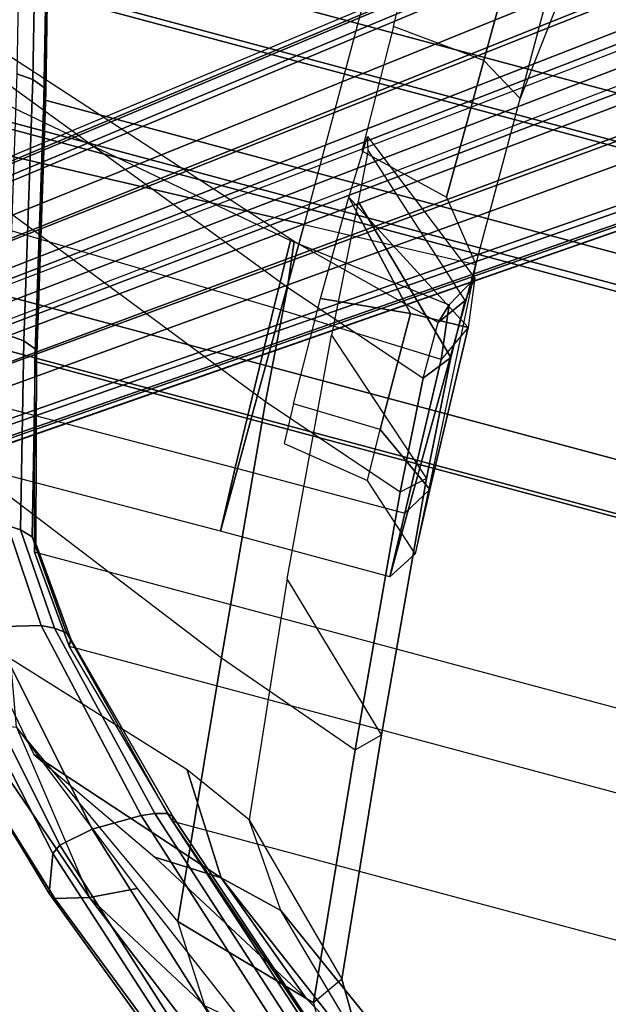
# Model space of a CAD drawing. Units: inches. Extents: x -2 to 404, y -6 to 203.
# Drawn here: x 55 to 57, y 56 to 59 of the extents above; entities that cross this region are included whole.
import ezdxf

# ---------------------------------------------------------------- set-up
doc = ezdxf.new("R2010")
doc.units = ezdxf.units.IN
doc.header["$MEASUREMENT"] = 0
for name, color, linetype in [('SEAT-BASE', 5, 'Continuous'), ('SEAT-FABRIC', 5, 'Continuous'), ('SEAT-FRAME', 5, 'Continuous'), ('SEAT-FRAMEEDGE', 5, 'Continuous')]:
    doc.layers.add(name, color=color, linetype=linetype)

# ---------------------------------------------------------------- blocks, each defined once
blk = doc.blocks.new('1cosm_lowback_fxdarms_0t')
at = {"layer": 'SEAT-BASE'}
for points in [[(-7.3323, 10.7417, 4.7197), (-0.508, 1.9129, 7.8018), (-0.7962, 1.7036, 7.8317), (-7.4859, 10.63, 4.7496)], [(-7.2914, 10.7637, 4.6922), (-0.4658, 1.9393, 7.7766), (-0.508, 1.9129, 7.8018), (-7.3323, 10.7417, 4.7197)], [(-7.2698, 10.763, 4.6427), (-0.4424, 1.9419, 7.726), (-0.4658, 1.9393, 7.7766), (-7.2914, 10.7637, 4.6922)], [(-0.4424, 1.9419, 7.726), (-0.9754, 2.6298, 7.4436), (-6.8454, 10.211, 4.77), (-7.2698, 10.763, 4.6427)], [(-7.4859, 10.63, 4.7496), (-0.7962, 1.7036, 7.8317), (-1.0852, 1.4936, 7.8418), (-7.6412, 10.5172, 4.7597)], [(-7.6412, 10.5172, 4.7597), (-1.0852, 1.4936, 7.8418), (-1.3742, 1.2836, 7.8317), (-7.7965, 10.4044, 4.7496)], [(-7.7965, 10.4044, 4.7496), (-1.3742, 1.2836, 7.8317), (-1.6623, 1.0743, 7.8018), (-7.9501, 10.2928, 4.7197)], [(-7.9501, 10.2928, 4.7197), (-1.6623, 1.0743, 7.8018), (-1.7004, 1.0423, 7.7766), (-7.9837, 10.2607, 4.6922)], [(-7.9837, 10.2607, 4.6922), (-1.7004, 1.0423, 7.7766), (-1.7101, 1.0208, 7.726), (-7.9897, 10.2399, 4.6427)], [(-7.9897, 10.2399, 4.6427), (-7.5959, 9.6658, 4.77), (-2.1997, 1.7404, 7.4436), (-1.7101, 1.0208, 7.726)], [(-6.8519, 10.1815, 4.7009), (-0.9834, 2.5971, 7.3655), (-0.9754, 2.6298, 7.4436), (-6.8454, 10.211, 4.77)], [(-6.8892, 10.1359, 4.6539), (-1.0298, 2.5447, 7.3173), (-0.9834, 2.5971, 7.3655), (-6.8519, 10.1815, 4.7009)], [(-6.9772, 10.0734, 4.5728), (-1.343, 2.6014, 7.1322), (-1.0298, 2.5447, 7.3173), (-6.8892, 10.1359, 4.6539)], [(-6.9772, 10.0734, 4.5728), (-1.343, 2.6014, 7.1322), (-1.0298, 2.5447, 7.3173), (-6.8892, 10.1359, 4.6539)], [(-7.0442, 10.0311, 4.4629), (-1.6073, 2.7163, 6.9012), (-1.343, 2.6014, 7.1322), (-6.9772, 10.0734, 4.5728)], [(-7.0442, 10.0311, 4.4629), (-1.6073, 2.7163, 6.9012), (-1.343, 2.6014, 7.1322), (-6.9772, 10.0734, 4.5728)], [(-7.1217, 9.9895, 4.2405), (-1.9486, 2.9467, 6.4814), (-1.6073, 2.7163, 6.9012), (-7.0442, 10.0311, 4.4629)], [(-7.1217, 9.9895, 4.2405), (-1.9486, 2.9467, 6.4814), (-1.6073, 2.7163, 6.9012), (-7.0442, 10.0311, 4.4629)], [(-7.1552, 9.976, 4.0039), (-2.1944, 3.1839, 6.0034), (-1.9486, 2.9467, 6.4814), (-7.1217, 9.9895, 4.2405)], [(-7.1552, 9.976, 4.0039), (-2.1944, 3.1839, 6.0034), (-1.9486, 2.9467, 6.4814), (-7.1217, 9.9895, 4.2405)], [(-7.1552, 9.976, 4.0039), (-7.0015, 9.7371, 3.5866), (-1.3582, 1.9698, 5.1688), (-2.1944, 3.1839, 6.0034)], [(-7.3634, 9.7992, 4.4629), (-2.0867, 2.368, 6.9012), (-2.2003, 2.7638, 6.4814), (-7.2999, 9.86, 4.2405)], [(-7.3634, 9.7992, 4.4629), (-2.0867, 2.368, 6.9012), (-2.2003, 2.7638, 6.4814), (-7.2999, 9.86, 4.2405)], [(-7.2999, 9.86, 4.2405), (-2.2003, 2.7638, 6.4814), (-2.35, 3.0708, 6.0034), (-7.2766, 9.8878, 4.0039)], [(-7.2999, 9.86, 4.2405), (-2.2003, 2.7638, 6.4814), (-2.35, 3.0708, 6.0034), (-7.2766, 9.8878, 4.0039)], [(-2.35, 3.0708, 6.0034), (-1.4537, 1.9004, 5.1688), (-7.097, 9.6677, 3.5866), (-7.2766, 9.8878, 4.0039)], [(-7.4243, 9.7486, 4.5728), (-2.0591, 2.0811, 7.1322), (-2.0867, 2.368, 6.9012), (-7.3634, 9.7992, 4.4629)], [(-7.4243, 9.7486, 4.5728), (-2.0591, 2.0811, 7.1322), (-2.0867, 2.368, 6.9012), (-7.3634, 9.7992, 4.4629)], [(-7.5109, 9.6842, 4.6539), (-2.102, 1.7658, 7.3173), (-2.0591, 2.0811, 7.1322), (-7.4243, 9.7486, 4.5728)], [(-7.5109, 9.6842, 4.6539), (-2.102, 1.7658, 7.3173), (-2.0591, 2.0811, 7.1322), (-7.4243, 9.7486, 4.5728)], [(-1.3582, 1.9698, 5.1688), (-1.4537, 1.9004, 5.1688), (-7.097, 9.6677, 3.5866), (-7.0015, 9.7371, 3.5866)], [(-7.5658, 9.6628, 4.7009), (-2.1661, 1.7378, 7.3655), (-2.102, 1.7658, 7.3173), (-7.5109, 9.6842, 4.6539)], [(-7.5959, 9.6658, 4.77), (-2.1997, 1.7404, 7.4436), (-2.1661, 1.7378, 7.3655), (-7.5658, 9.6628, 4.7009)]]:
    blk.add_3dface(points, dxfattribs=at)
at = {"layer": 'SEAT-FABRIC'}
for points in [[(-7.145, -10.0816, 21.8035), (-7.145, 10.0816, 21.8035), (-6.3539, 10.1081, 20.7394), (-6.3539, -10.1081, 20.7394)], [(-6.3539, -10.1081, 20.7394), (-6.3539, 10.1081, 20.7394), (-5.0523, 10.1195, 20.4336), (-5.0523, -10.1195, 20.4336)], [(-5.0523, -10.1195, 20.4336), (-5.0523, 10.1195, 20.4336), (-3.7218, 10.1136, 20.7126), (-3.7218, -10.1136, 20.7126)], [(-3.7218, -10.1136, 20.7126), (-3.7218, 10.1136, 20.7126), (-2.407, 10.0969, 21.0637), (-2.407, -10.0969, 21.0637)], [(-6.9574, -10.0419, 23.1291), (-6.9574, 10.0419, 23.1291), (-7.145, 10.0816, 21.8035), (-7.145, -10.0816, 21.8035)], [(0.5398, -10.0262, 21.6834), (0.5398, 10.0262, 21.6834), (-2.407, 10.0969, 21.0637), (-2.407, -10.0969, 21.0637)], [(-6.3779, -9.9896, 24.3591), (-6.3779, 9.9896, 24.3591), (-6.9574, 10.0419, 23.1291), (-6.9574, -10.0419, 23.1291)], [(-5.8765, -9.9271, 25.5673), (-5.8765, 9.9271, 25.5673), (-6.3779, 9.9896, 24.3591), (-6.3779, -9.9896, 24.3591)], [(-5.6908, -9.8517, 26.8595), (-5.6908, 9.8517, 26.8595), (-5.8765, 9.9271, 25.5673), (-5.8765, -9.9271, 25.5673)], [(-5.8585, -9.7635, 28.1532), (-5.8585, 9.7635, 28.1532), (-5.6908, 9.8517, 26.8595), (-5.6908, -9.8517, 26.8595)], [(-6.2455, -9.6663, 29.4026), (-6.2455, 9.6663, 29.4026), (-5.8585, 9.7635, 28.1532), (-5.8585, -9.7635, 28.1532)], [(-7.1568, -9.4558, 32.311), (-7.1568, 9.4558, 32.311), (-6.2455, 9.6663, 29.4026), (-6.2455, -9.6663, 29.4026)], [(-7.8159, -9.2807, 35.7277), (-7.8159, 9.2807, 35.7277), (-7.1568, 9.4558, 32.311), (-7.1568, -9.4558, 32.311)], [(-7.8159, -9.2807, 35.7277), (-7.8159, 9.2807, 35.7277), (-8.1077, 9.0736, 36.6542), (-8.1077, -9.0736, 36.6542)], [(-8.1077, 9.0736, 36.6542), (-8.1077, -9.0736, 36.6542), (-8.6178, -8.5536, 37.3264), (-8.6178, 8.5537, 37.3264)], [(-8.6178, -8.5536, 37.3264), (-8.6178, 8.5537, 37.3264), (-9.2416, 7.8366, 37.6169), (-9.2416, -7.8366, 37.6169)]]:
    blk.add_3dface(points, dxfattribs=at)
at = {"layer": 'SEAT-FRAME'}
for points in [[(-7.5715, 8.658, 21.8549), (-7.5794, 10.0698, 21.915), (-6.4821, 10.0864, 20.3191), (-6.4345, 8.6529, 20.2943)], [(-7.347, 10.0466, 23.2292), (-7.3393, 8.6665, 23.2495), (-7.5715, 8.658, 21.8549), (-7.5794, 10.0698, 21.915)], [(-6.4821, 10.0864, 20.3191), (-5.1859, 10.0914, 19.9924), (-5.186, 8.655, 19.9924), (-6.4345, 8.6529, 20.2943)], [(-6.7511, 8.681, 24.5875), (-6.7197, 10.0021, 24.5585), (-7.347, 10.0466, 23.2292), (-7.3393, 8.6665, 23.2495)], [(-6.2663, 9.9527, 25.6765), (-6.503, 8.6856, 25.6755), (-6.7511, 8.681, 24.5875), (-6.7197, 10.0021, 24.5585)], [(-6.5027, 8.6717, 26.7902), (-6.1081, 9.8852, 26.8565), (-6.2663, 9.9527, 25.6765), (-6.503, 8.6856, 25.6755)], [(-6.2204, 9.8137, 27.8457), (-6.6662, 8.6533, 27.724), (-6.5027, 8.6717, 26.7902), (-6.1081, 9.8852, 26.8565)], [(-7.0834, 8.6227, 29.1333), (-6.6594, 9.6989, 29.2757), (-6.2204, 9.8137, 27.8457), (-6.6662, 8.6533, 27.724)], [(-7.6215, 9.4784, 32.3086), (-8.0075, 8.5369, 32.1588), (-7.0834, 8.6227, 29.1333), (-6.6594, 9.6989, 29.2757)], [(-8.958, 8.4447, 35.3257), (-8.4369, 9.181, 36.5108), (-7.6215, 9.4784, 32.3086), (-8.0075, 8.5369, 32.1588)], [(-8.5145, 9.0961, 36.6867), (-8.7671, 8.3356, 36.4964), (-8.4254, 8.5524, 35.4984), (-8.1659, 9.3964, 35.6657)], [(-8.9564, 8.7718, 37.1072), (-9.224, 8.2737, 35.9677), (-8.958, 8.4447, 35.3257), (-8.4369, 9.181, 36.5108)], [(-8.7575, 8.5836, 37.2332), (-8.7671, 8.3356, 36.4964), (-8.5145, 9.0961, 36.6867)], [(-9.5232, 8.0365, 37.3183), (-9.5876, 7.8464, 36.4085), (-9.224, 8.2737, 35.9677), (-8.9564, 8.7718, 37.1072)], [(-7.5721, 8.0311, 21.8608), (-7.5715, 8.658, 21.8549), (-7.3393, 8.6665, 23.2495), (-7.3384, 8.0388, 23.2576)], [(-6.4345, 8.6529, 20.2943), (-6.4138, 8.0234, 20.2836), (-7.5721, 8.0311, 21.8608), (-7.5715, 8.658, 21.8549)], [(-7.3393, 8.6665, 23.2495), (-7.3384, 8.0388, 23.2576), (-6.7741, 8.0559, 24.5863), (-6.7511, 8.681, 24.5875)], [(-6.6498, 8.1002, 26.8705), (-6.5027, 8.6717, 26.7902), (-6.6662, 8.6533, 27.724), (-6.8549, 8.1001, 27.8234)], [(-6.7741, 8.0559, 24.5863), (-6.7511, 8.681, 24.5875), (-6.503, 8.6856, 25.6755), (-6.5783, 8.0786, 25.698)], [(-6.503, 8.6856, 25.6755), (-6.5783, 8.0786, 25.698), (-6.6498, 8.1002, 26.8705), (-6.5027, 8.6717, 26.7902)], [(-7.2698, 8.0744, 29.1995), (-7.0834, 8.6227, 29.1333), (-8.0075, 8.5369, 32.1588), (-8.2013, 7.9912, 32.2434)], [(-6.6662, 8.6533, 27.724), (-6.8549, 8.1001, 27.8234), (-7.2698, 8.0744, 29.1995), (-7.0834, 8.6227, 29.1333)], [(-5.186, 8.655, 19.9924), (-6.4345, 8.6529, 20.2943), (-6.4138, 8.0234, 20.2836), (-5.186, 8.0246, 19.9924)], [(-9.1057, 7.9293, 37.5026), (-8.7671, 8.3356, 36.4964), (-8.7575, 8.5836, 37.2332)], [(-8.7671, 8.3356, 36.4964), (-8.8246, 8.0994, 36.1407), (-8.5412, 8.2923, 35.4484), (-8.4254, 8.5524, 35.4984)], [(-8.0075, 8.5369, 32.1588), (-8.2013, 7.9912, 32.2434), (-9.1135, 7.9007, 35.2484), (-8.958, 8.4447, 35.3257)], [(-7.2092, 8.5194, 22.0574), (-7.2599, 8.1971, 22.0811), (-7.072, 8.2009, 23.0542), (-7.0642, 8.5237, 22.9514)], [(-7.072, 8.2009, 23.0542), (-7.0642, 8.5237, 22.9514), (-6.6757, 8.5277, 23.8437), (-6.6433, 8.2038, 24.0138)], [(-6.2991, 8.5242, 24.6921), (-6.6433, 8.2038, 24.0138), (-6.6757, 8.5277, 23.8437)], [(-6.6389, 7.9915, 24.6418), (-6.6433, 8.2038, 24.0138), (-6.2991, 8.5242, 24.6921)], [(-6.0723, 8.5165, 25.9089), (-6.4619, 8.0144, 25.8039), (-6.6389, 7.9915, 24.6418), (-6.2991, 8.5242, 24.6921)], [(-6.1273, 8.5224, 20.6128), (-6.2083, 8.1869, 20.5763), (-5.7019, 8.1844, 20.3988), (-5.6686, 8.5283, 20.4646)], [(-5.7019, 8.1844, 20.3988), (-5.6686, 8.5283, 20.4646), (-5.1975, 8.5369, 20.4253), (-5.1955, 8.1826, 20.352)], [(-6.7912, 8.4568, 29.6921), (-7.1986, 7.9963, 29.3558), (-6.759, 8.0239, 27.8987), (-6.3052, 8.4874, 28.0573)], [(-6.3052, 8.4874, 28.0573), (-6.759, 8.0239, 27.8987), (-6.5482, 8.0273, 26.953), (-6.1188, 8.5011, 27.1595)], [(-6.5482, 8.0273, 26.953), (-6.1188, 8.5011, 27.1595), (-6.0723, 8.5165, 25.9089), (-6.4619, 8.0144, 25.8039)], [(-8.1249, 7.9145, 32.3865), (-7.6739, 8.3841, 32.6209), (-6.7912, 8.4568, 29.6921), (-7.1986, 7.9963, 29.3558)], [(-8.958, 8.4447, 35.3257), (-9.1135, 7.9007, 35.2484), (-9.3144, 7.7869, 35.7097), (-9.224, 8.2737, 35.9677)], [(-8.5412, 8.2923, 35.4484), (-9.006, 7.8252, 35.2781), (-8.1249, 7.9145, 32.3865), (-7.6739, 8.3841, 32.6209)], [(-9.2302, 7.7166, 37.5318), (-9.258, 7.5026, 36.7681), (-8.8246, 8.0993, 36.1407), (-8.7671, 8.3356, 36.4964)], [(-8.7671, 8.3356, 36.4964), (-9.1057, 7.9293, 37.5026), (-9.2302, 7.7166, 37.5318)], [(-9.2112, 7.7029, 35.7366), (-8.8246, 8.0993, 36.1407), (-8.5412, 8.2923, 35.4484), (-9.006, 7.8252, 35.2781)], [(-7.2331, 7.9746, 23.2221), (-7.4694, 7.9654, 21.9235), (-7.2599, 8.1971, 22.0811), (-7.072, 8.2009, 23.0542)], [(-6.6389, 7.9915, 24.6418), (-7.2331, 7.9746, 23.2221), (-7.072, 8.2009, 23.0542), (-6.6433, 8.2038, 24.0138)], [(-6.2083, 8.1869, 20.5763), (-6.4138, 8.0234, 20.2836), (-5.7999, 8.024, 20.138), (-5.7019, 8.1844, 20.3988)], [(-5.7999, 8.024, 20.138), (-5.7019, 8.1844, 20.3988), (-5.1955, 8.1826, 20.352), (-5.1887, 7.9549, 20.0944)], [(-9.258, 7.5026, 36.7681), (-9.4878, 7.3957, 36.0447), (-9.2112, 7.7029, 35.7366), (-8.8246, 8.0993, 36.1407)], [(-7.1986, 7.9963, 29.3558), (-7.2698, 8.0744, 29.1995), (-6.8549, 8.1001, 27.8234), (-6.759, 8.0239, 27.8987)], [(-6.759, 8.0239, 27.8987), (-6.8549, 8.1001, 27.8234), (-6.6498, 8.1002, 26.8705), (-6.5482, 8.0273, 26.953)], [(-6.5482, 8.0273, 26.953), (-6.6498, 8.1002, 26.8705), (-6.5783, 8.0786, 25.698), (-6.4619, 8.0144, 25.8039)], [(-8.2013, 7.9912, 32.2434), (-8.1249, 7.9145, 32.3865), (-7.1986, 7.9963, 29.3558), (-7.2698, 8.0744, 29.1995)], [(-6.5783, 8.0786, 25.698), (-6.4619, 8.0144, 25.8039), (-6.6389, 7.9915, 24.6418), (-6.7741, 8.0559, 24.5863)], [(-7.3384, 8.0388, 23.2576), (-7.2331, 7.9746, 23.2221), (-7.4694, 7.9654, 21.9235), (-7.5721, 8.0311, 21.8608)], [(-7.4694, 7.9654, 21.9235), (-7.5721, 8.0311, 21.8608), (-6.4138, 8.0234, 20.2836)], [(-6.6389, 7.9915, 24.6418), (-6.7741, 8.0559, 24.5863), (-7.3384, 8.0388, 23.2576), (-7.2331, 7.9746, 23.2221)], [(-5.186, 8.0246, 19.9924), (-5.1887, 7.9549, 20.0944), (-5.7999, 8.024, 20.138)], [(-9.006, 7.8252, 35.2781), (-9.1135, 7.9007, 35.2484), (-8.2013, 7.9912, 32.2434), (-8.1249, 7.9145, 32.3865)], [(-9.3144, 7.7869, 35.7097), (-9.2112, 7.7029, 35.7366), (-9.006, 7.8252, 35.2781), (-9.1135, 7.9007, 35.2484)]]:
    blk.add_3dface(points, dxfattribs=at)
at = {"layer": 'SEAT-FRAMEEDGE'}
for points in [[(-5.7945, 9.8213, 28.1646), (-5.7893, 9.8819, 28.1693), (-6.1809, 9.784, 29.4322), (-6.1853, 9.7235, 29.426)], [(-5.8138, 9.7736, 28.1591), (-5.7945, 9.8213, 28.1646), (-6.1853, 9.7235, 29.426), (-6.2034, 9.676, 29.4165)], [(-6.1853, 9.7235, 29.426), (-6.1809, 9.784, 29.4322), (-7.0909, 9.5732, 32.3355), (-7.0955, 9.5126, 32.3296)], [(-5.8585, 9.7635, 28.1532), (-5.829, 9.7648, 28.1568), (-6.2177, 9.6673, 29.4114), (-6.2455, 9.6663, 29.4026)], [(-5.829, 9.7648, 28.1568), (-5.8138, 9.7736, 28.1591), (-6.2034, 9.676, 29.4165), (-6.2177, 9.6673, 29.4114)], [(-6.2034, 9.676, 29.4165), (-6.1853, 9.7235, 29.426), (-7.0955, 9.5126, 32.3296), (-7.1141, 9.465, 32.3216)], [(-7.1287, 9.4563, 32.3175), (-7.1568, 9.4558, 32.311), (-6.2455, 9.6663, 29.4026), (-6.2177, 9.6673, 29.4114)], [(-6.2177, 9.6673, 29.4114), (-6.2034, 9.676, 29.4165), (-7.1141, 9.465, 32.3216), (-7.1287, 9.4563, 32.3175)], [(-8.1133, 9.3622, 36.7373), (-8.0625, 9.1902, 36.7131), (-7.7481, 9.3991, 35.7468), (-7.78, 9.5761, 35.7496)], [(-7.0955, 9.5126, 32.3296), (-7.0909, 9.5732, 32.3355), (-7.7481, 9.3991, 35.7468), (-7.7513, 9.3492, 35.7437)], [(-7.1141, 9.465, 32.3216), (-7.0955, 9.5126, 32.3296), (-7.7513, 9.3492, 35.7437), (-7.7643, 9.303, 35.7388)], [(-8.4248, 9.4905, 36.6103), (-8.4526, 9.4686, 36.589), (-8.9921, 8.89, 37.1596), (-8.98, 8.914, 37.1926)], [(-8.4526, 9.4686, 36.589), (-8.4607, 9.347, 36.5479), (-8.9564, 8.7718, 37.1072), (-8.9921, 8.89, 37.1596)], [(-8.2239, 9.4942, 36.718), (-8.4248, 9.4905, 36.6103), (-8.98, 8.914, 37.1926), (-8.8393, 8.9387, 37.373)], [(-8.8393, 8.9387, 37.373), (-8.8034, 8.922, 37.4008), (-8.1833, 9.4721, 36.7331), (-8.2239, 9.4942, 36.718)], [(-8.8034, 8.922, 37.4008), (-8.7183, 8.8253, 37.4228), (-8.1133, 9.3622, 36.7373), (-8.1833, 9.4721, 36.7331)], [(-7.8159, 9.2807, 35.7277), (-7.7869, 9.2819, 35.7334), (-7.1287, 9.4563, 32.3175), (-7.1568, 9.4558, 32.311)], [(-7.1287, 9.4563, 32.3175), (-7.1141, 9.465, 32.3216), (-7.7643, 9.303, 35.7388), (-7.7869, 9.2819, 35.7334)], [(-8.0625, 9.1902, 36.7131), (-8.0589, 9.1416, 36.7006), (-7.7513, 9.3492, 35.7437), (-7.7481, 9.3991, 35.7468)], [(-8.7183, 8.8253, 37.4228), (-8.6258, 8.6688, 37.4069), (-8.0625, 9.1902, 36.7131), (-8.1133, 9.3622, 36.7373)], [(-8.8814, 8.6151, 37.069), (-8.9564, 8.7718, 37.1072), (-8.4607, 9.347, 36.5479), (-8.4369, 9.181, 36.5108)], [(-8.0589, 9.1416, 36.7006), (-8.0645, 9.0962, 36.6842), (-7.7643, 9.303, 35.7388), (-7.7513, 9.3492, 35.7437)], [(-8.0645, 9.0962, 36.6842), (-8.082, 9.0753, 36.6686), (-7.7869, 9.2819, 35.7334), (-7.7643, 9.303, 35.7388)], [(-8.082, 9.0753, 36.6686), (-8.1077, 9.0736, 36.6542), (-7.8159, 9.2807, 35.7277), (-7.7869, 9.2819, 35.7334)], [(-8.6258, 8.6688, 37.4069), (-8.6068, 8.6235, 37.3932), (-8.0589, 9.1416, 36.7006), (-8.0625, 9.1902, 36.7131)], [(-8.6068, 8.6235, 37.3932), (-8.5953, 8.5802, 37.3726), (-8.0645, 9.0962, 36.6842), (-8.0589, 9.1416, 36.7006)], [(-8.5953, 8.5802, 37.3726), (-8.6002, 8.5584, 37.3499), (-8.082, 9.0753, 36.6686), (-8.0645, 9.0962, 36.6842)], [(-8.6002, 8.5584, 37.3499), (-8.6178, 8.5536, 37.3264), (-8.1077, 9.0736, 36.6542), (-8.082, 9.0753, 36.6686)], [(-8.8393, 8.9387, 37.373), (-8.98, 8.914, 37.1926), (-9.5982, 8.1562, 37.4037), (-9.5334, 8.1711, 37.6249)], [(-8.98, 8.914, 37.1926), (-8.9921, 8.89, 37.1596), (-9.5941, 8.1367, 37.3662), (-9.5982, 8.1562, 37.4037)], [(-9.5334, 8.1711, 37.6249), (-9.5064, 8.1555, 37.6622), (-8.8034, 8.922, 37.4008), (-8.8393, 8.9387, 37.373)], [(-9.5064, 8.1555, 37.6622), (-9.4168, 8.07, 37.7032), (-8.7183, 8.8253, 37.4228), (-8.8034, 8.922, 37.4008)], [(-8.9921, 8.89, 37.1596), (-8.9564, 8.7718, 37.1072), (-9.5232, 8.0365, 37.3183), (-9.5941, 8.1367, 37.3662)], [(-9.4168, 8.07, 37.7032), (-9.2963, 7.9336, 37.7035), (-8.6258, 8.6688, 37.4069), (-8.7183, 8.8253, 37.4228)], [(-9.4145, 7.9029, 37.2916), (-9.5232, 8.0365, 37.3183), (-8.9564, 8.7718, 37.1072), (-8.8814, 8.6151, 37.069)], [(-9.2963, 7.9336, 37.7035), (-9.2657, 7.8946, 37.6919), (-8.6068, 8.6235, 37.3932), (-8.6258, 8.6688, 37.4069)], [(-9.2657, 7.8946, 37.6919), (-9.2403, 7.8576, 37.6712), (-8.5953, 8.5802, 37.3726), (-8.6068, 8.6235, 37.3932)], [(-9.2336, 7.8396, 37.6455), (-9.2416, 7.8366, 37.6169), (-8.6178, 8.5536, 37.3264), (-8.6002, 8.5584, 37.3499)], [(-9.2403, 7.8576, 37.6712), (-9.2336, 7.8396, 37.6455), (-8.6002, 8.5584, 37.3499), (-8.5953, 8.5802, 37.3726)]]:
    blk.add_3dface(points, dxfattribs=at)

msp = doc.modelspace()

# ---------------------------------------------------------------- block references
at = {"rotation": 75.00000000000001}
msp.add_blockref('1cosm_lowback_fxdarms_0t', (66.1702, 62.5736), dxfattribs=at)

doc.saveas('drawing.dxf')
